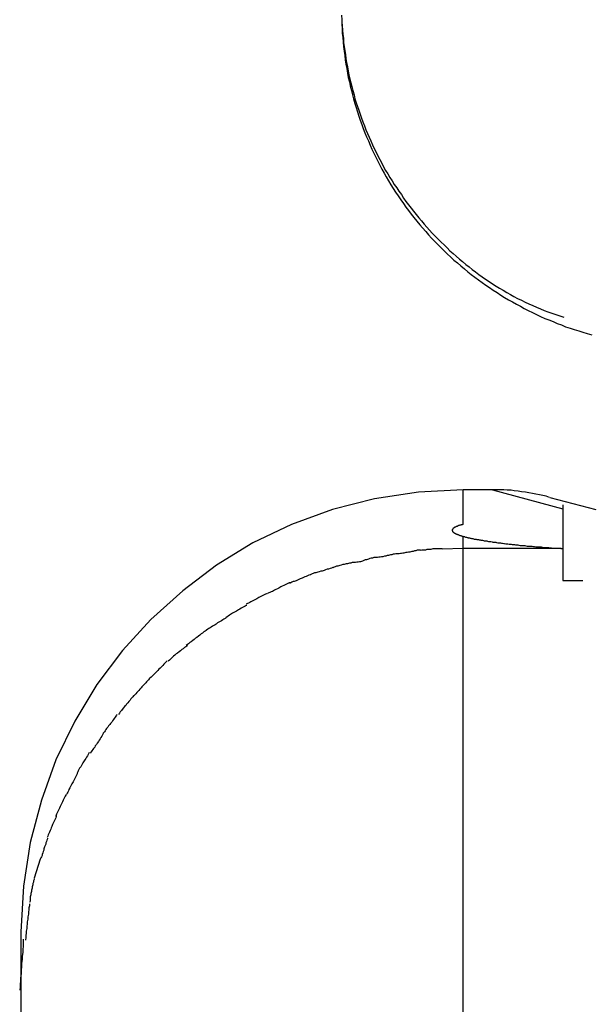
# Model space of a CAD drawing. Extents: x -32.4 to 32.4, y -25.8 to 25.8.
# Drawn here: x -13.6 to -13.3, y -11.4 to -11 of the extents above; entities that cross this region are included whole.
import ezdxf

# ---------------------------------------------------------------- set-up
doc = ezdxf.new("R2010")
doc.units = 0
doc.layers.get('0').update_dxf_attribs({"linetype": 'CONTINUOUS'})

msp = doc.modelspace()

# ---------------------------------------------------------------- linework, layer by layer
at = {"color": 0}
for points in [[(-13.4406, -10.9899), (-13.4405, -10.992), (-13.4405, -10.994), (-13.4404, -10.996), (-13.4403, -10.998), (-13.4401, -11), (-13.4399, -11.002), (-13.4398, -11.004), (-13.4395, -11.0061), (-13.4392, -11.0081), (-13.439, -11.0101), (-13.4387, -11.012), (-13.4383, -11.014), (-13.438, -11.0161), (-13.4376, -11.018), (-13.4371, -11.02), (-13.4367, -11.0219), (-13.4362, -11.0239), (-13.4357, -11.0259), (-13.4352, -11.0278), (-13.4346, -11.0298), (-13.4341, -11.0317), (-13.4335, -11.0336), (-13.4329, -11.0355), (-13.4322, -11.0374), (-13.4315, -11.0394), (-13.4308, -11.0412), (-13.4301, -11.0431), (-13.4293, -11.0449), (-13.4285, -11.0468), (-13.4277, -11.0487), (-13.4269, -11.0505), (-13.426, -11.0524), (-13.4252, -11.0542), (-13.4243, -11.056), (-13.4233, -11.0578), (-13.4224, -11.0596), (-13.4214, -11.0614), (-13.4204, -11.0631), (-13.4194, -11.0649), (-13.4184, -11.0666), (-13.4173, -11.0683), (-13.4162, -11.07), (-13.415, -11.0717), (-13.4139, -11.0734), (-13.4127, -11.0751), (-13.4116, -11.0767), (-13.4104, -11.0783), (-13.4092, -11.08), (-13.4079, -11.0815), (-13.4066, -11.0831), (-13.4053, -11.0847), (-13.404, -11.0862), (-13.4026, -11.0878), (-13.4013, -11.0893), (-13.3999, -11.0908), (-13.3985, -11.0923), (-13.3971, -11.0937), (-13.3957, -11.0951), (-13.3942, -11.0966), (-13.3927, -11.098), (-13.3913, -11.0993), (-13.3898, -11.1007), (-13.3882, -11.102), (-13.3867, -11.1034), (-13.3851, -11.1047), (-13.3835, -11.106), (-13.382, -11.1072), (-13.3803, -11.1085), (-13.3787, -11.1097), (-13.377, -11.1109), (-13.3754, -11.1121), (-13.3737, -11.1132), (-13.3721, -11.1144), (-13.3703, -11.1154), (-13.3686, -11.1166), (-13.3669, -11.1176), (-13.3651, -11.1187), (-13.3633, -11.1197), (-13.3615, -11.1207), (-13.3597, -11.1216), (-13.358, -11.1226), (-13.3562, -11.1236), (-13.3543, -11.1244), (-13.3525, -11.1254), (-13.3506, -11.1262), (-13.3487, -11.1271), (-13.3469, -11.1278), (-13.345, -11.1286), (-13.3431, -11.1294), (-13.3411, -11.1301), (-13.3393, -11.1309), (-13.3373, -11.1315), (-13.3354, -11.1322), (-13.3334, -11.1328), (-13.3315, -11.1334), (-13.3295, -11.134), (-13.3275, -11.1346)], [(-13.4405, -10.991), (-13.4405, -10.9929), (-13.4403, -10.9947), (-13.4402, -10.9966), (-13.4401, -10.9985), (-13.4398, -11.0003), (-13.4397, -11.0022), (-13.4394, -11.004), (-13.4392, -11.0058), (-13.4389, -11.0077), (-13.4387, -11.0095), (-13.4384, -11.0113), (-13.438, -11.0132), (-13.4377, -11.015), (-13.4373, -11.0168), (-13.4369, -11.0186), (-13.4364, -11.0205), (-13.436, -11.0222), (-13.4356, -11.024), (-13.435, -11.0259), (-13.4346, -11.0277), (-13.434, -11.0295), (-13.4334, -11.0312), (-13.4329, -11.0329), (-13.4322, -11.0347), (-13.4316, -11.0365), (-13.431, -11.0382), (-13.4303, -11.04), (-13.4296, -11.0417), (-13.4289, -11.0434), (-13.4282, -11.0451), (-13.4274, -11.0468), (-13.4267, -11.0485), (-13.4259, -11.0502), (-13.425, -11.0518), (-13.4242, -11.0535), (-13.4233, -11.0552), (-13.4225, -11.0569), (-13.4216, -11.0585), (-13.4207, -11.0601), (-13.4197, -11.0617), (-13.4188, -11.0633), (-13.4178, -11.0649), (-13.4168, -11.0665), (-13.4157, -11.068), (-13.4147, -11.0696), (-13.4136, -11.0711), (-13.4126, -11.0727), (-13.4115, -11.0742), (-13.4104, -11.0757), (-13.4092, -11.0772), (-13.4081, -11.0786), (-13.4069, -11.0801), (-13.4057, -11.0816), (-13.4045, -11.083), (-13.4033, -11.0845), (-13.4021, -11.0858), (-13.4008, -11.0872), (-13.3996, -11.0886), (-13.3982, -11.09), (-13.3969, -11.0913), (-13.3956, -11.0926), (-13.3943, -11.0939), (-13.3929, -11.0952), (-13.3916, -11.0965), (-13.3902, -11.0978), (-13.3888, -11.099), (-13.3873, -11.1003), (-13.3859, -11.1014), (-13.3844, -11.1027), (-13.383, -11.1038), (-13.3815, -11.105), (-13.38, -11.1061), (-13.3785, -11.1072), (-13.377, -11.1083), (-13.3755, -11.1094), (-13.3739, -11.1104), (-13.3724, -11.1115), (-13.3707, -11.1125), (-13.3692, -11.1135), (-13.3676, -11.1144), (-13.3659, -11.1154), (-13.3643, -11.1163), (-13.3627, -11.1172), (-13.361, -11.1181), (-13.3593, -11.1189), (-13.3576, -11.1198), (-13.3559, -11.1205), (-13.3542, -11.1213), (-13.3525, -11.122), (-13.3507, -11.1228), (-13.349, -11.1235), (-13.3473, -11.1241), (-13.3455, -11.1248), (-13.3437, -11.1254), (-13.3401, -11.1265)], [(-13.3856, -11.2048), (-13.3856, -11.2048), (-13.4059, -11.2058), (-13.4257, -11.2088), (-13.4448, -11.2136), (-13.4633, -11.2205), (-13.4807, -11.2288), (-13.4972, -11.2389), (-13.5125, -11.2504), (-13.5269, -11.2634), (-13.5397, -11.2775), (-13.5513, -11.2929), (-13.5613, -11.3094), (-13.5698, -11.327), (-13.5764, -11.3452), (-13.5815, -11.3644), (-13.5845, -11.3842), (-13.5857, -11.4048), (-13.5857, -11.4048), (-13.5857, -11.4048), (-13.5857, -11.4048), (-13.5857, -11.4048), (-13.5857, -11.4048), (-13.5857, -11.4048), (-13.5857, -11.4048), (-13.5857, -11.4048), (-13.5857, -11.4048), (-13.5857, -11.4048), (-13.5857, -11.4048), (-13.5857, -11.4048), (-13.5857, -11.4048), (-13.5857, -11.4048), (-13.5857, -11.4048), (-13.5857, -11.4048), (-13.5857, -11.4048)], [(-13.3856, -11.2048), (-13.3856, -11.2048), (-13.4059, -11.2058), (-13.4257, -11.2088), (-13.4448, -11.2136), (-13.4633, -11.2205), (-13.4807, -11.2288), (-13.4972, -11.2389), (-13.5125, -11.2504), (-13.5269, -11.2634), (-13.5397, -11.2775), (-13.5513, -11.2929), (-13.5613, -11.3094), (-13.5698, -11.327), (-13.5764, -11.3452), (-13.5815, -11.3644), (-13.5845, -11.3842), (-13.5857, -11.4048), (-13.5857, -11.4048), (-13.5857, -11.4048), (-13.5857, -11.4048), (-13.5857, -11.4048), (-13.5857, -11.4048), (-13.5857, -11.4048), (-13.5857, -11.4048), (-13.5857, -11.4048), (-13.5857, -11.4048), (-13.5857, -11.4048), (-13.5857, -11.4048), (-13.5857, -11.4048), (-13.5857, -11.4048), (-13.5857, -11.4048), (-13.5857, -11.4048), (-13.5857, -11.4048), (-13.5857, -11.4048)], [(-13.3724, -11.2048), (-13.3856, -11.2048)], [(-13.3856, -11.2204), (-13.3856, -11.2048)], [(-13.3466, -11.2082), (-13.3466, -11.2082), (-13.3481, -11.2076), (-13.3496, -11.2073), (-13.3511, -11.207), (-13.3528, -11.2067), (-13.3543, -11.2064), (-13.356, -11.2061), (-13.3575, -11.2058), (-13.3593, -11.2057), (-13.3608, -11.2054), (-13.3625, -11.2052), (-13.364, -11.2049), (-13.3658, -11.2049), (-13.3673, -11.2048), (-13.3691, -11.2048), (-13.3706, -11.2048), (-13.3724, -11.2048), (-13.3724, -11.2048), (-13.3724, -11.2048), (-13.3724, -11.2048), (-13.3724, -11.2048), (-13.3724, -11.2048), (-13.3724, -11.2048), (-13.3724, -11.2048), (-13.3724, -11.2048), (-13.3724, -11.2048), (-13.3724, -11.2048), (-13.3724, -11.2048), (-13.3724, -11.2048), (-13.3724, -11.2048), (-13.3724, -11.2048), (-13.3724, -11.2048), (-13.3724, -11.2048), (-13.3724, -11.2048)], [(-13.3466, -11.2082), (-13.3466, -11.2082), (-13.3481, -11.2076), (-13.3496, -11.2073), (-13.3511, -11.207), (-13.3528, -11.2067), (-13.3543, -11.2064), (-13.356, -11.2061), (-13.3575, -11.2058), (-13.3593, -11.2057), (-13.3608, -11.2054), (-13.3625, -11.2052), (-13.364, -11.2049), (-13.3658, -11.2049), (-13.3673, -11.2048), (-13.3691, -11.2048), (-13.3706, -11.2048), (-13.3724, -11.2048), (-13.3724, -11.2048), (-13.3724, -11.2048), (-13.3724, -11.2048), (-13.3724, -11.2048), (-13.3724, -11.2048), (-13.3724, -11.2048), (-13.3724, -11.2048), (-13.3724, -11.2048), (-13.3724, -11.2048), (-13.3724, -11.2048), (-13.3724, -11.2048), (-13.3724, -11.2048), (-13.3724, -11.2048), (-13.3724, -11.2048), (-13.3724, -11.2048), (-13.3724, -11.2048), (-13.3724, -11.2048)], [(-13.3724, -11.2048), (-13.3405, -11.2134)], [(-13.3465, -11.2082), (-13.3256, -11.2137)], [(-13.3405, -11.2116), (-13.3405, -11.2134)], [(-13.3405, -11.2134), (-13.3405, -11.2162)], [(-13.3405, -11.2162), (-13.3405, -11.2314)], [(-13.3856, -11.2204), (-13.3858, -11.2204), (-13.386, -11.2205), (-13.3861, -11.2206), (-13.3864, -11.2206), (-13.3865, -11.2206), (-13.3867, -11.2207), (-13.3869, -11.2207), (-13.3871, -11.2208), (-13.3872, -11.2208), (-13.3874, -11.2209), (-13.3875, -11.2209), (-13.3877, -11.2209), (-13.3879, -11.221), (-13.388, -11.2211), (-13.3882, -11.2212), (-13.3882, -11.2212), (-13.3884, -11.2213), (-13.3886, -11.2213), (-13.3887, -11.2213), (-13.3888, -11.2214), (-13.3889, -11.2215), (-13.389, -11.2215), (-13.3892, -11.2216), (-13.3892, -11.2216), (-13.3893, -11.2217), (-13.3895, -11.2217), (-13.3896, -11.2218), (-13.3896, -11.2219), (-13.3897, -11.2219), (-13.3898, -11.2219), (-13.3899, -11.222), (-13.3899, -11.222), (-13.39, -11.2221), (-13.3901, -11.2222), (-13.3902, -11.2223), (-13.3902, -11.2223), (-13.3903, -11.2223), (-13.3903, -11.2224), (-13.3903, -11.2225), (-13.3904, -11.2225), (-13.3904, -11.2226), (-13.3905, -11.2226), (-13.3905, -11.2226), (-13.3905, -11.2227), (-13.3906, -11.2228), (-13.3906, -11.2229), (-13.3906, -11.2229), (-13.3906, -11.223), (-13.3906, -11.223), (-13.3906, -11.223), (-13.3906, -11.2231), (-13.3906, -11.2232), (-13.3906, -11.2233), (-13.3906, -11.2233), (-13.3905, -11.2233), (-13.3905, -11.2234), (-13.3905, -11.2235), (-13.3904, -11.2235), (-13.3904, -11.2236), (-13.3903, -11.2237), (-13.3903, -11.2237), (-13.3903, -11.2237), (-13.3902, -11.2238), (-13.3902, -11.2239), (-13.3901, -11.2239), (-13.39, -11.224), (-13.3899, -11.224), (-13.3899, -11.224), (-13.3898, -11.2241), (-13.3897, -11.2242), (-13.3896, -11.2242), (-13.3896, -11.2243), (-13.3894, -11.2244), (-13.3893, -11.2244), (-13.3892, -11.2244), (-13.3892, -11.2245), (-13.389, -11.2246), (-13.3889, -11.2246), (-13.3888, -11.2247), (-13.3886, -11.2247), (-13.3886, -11.2248), (-13.3884, -11.2248), (-13.3882, -11.2249), (-13.3882, -11.225), (-13.388, -11.225), (-13.3879, -11.225), (-13.3877, -11.2251), (-13.3875, -11.2252), (-13.3874, -11.2252), (-13.3872, -11.2253), (-13.3871, -11.2254), (-13.3868, -11.2254), (-13.3867, -11.2254), (-13.3865, -11.2255), (-13.3864, -11.2256), (-13.3861, -11.2257), (-13.386, -11.2257), (-13.3858, -11.2257), (-13.3856, -11.2258)], [(-13.3856, -11.2258), (-13.3854, -11.2259), (-13.3851, -11.2259), (-13.3849, -11.226), (-13.3846, -11.2261), (-13.3844, -11.2261), (-13.3841, -11.2262), (-13.3839, -11.2263), (-13.3836, -11.2263), (-13.3834, -11.2264), (-13.3831, -11.2264), (-13.3828, -11.2265), (-13.3825, -11.2266), (-13.3822, -11.2266), (-13.3819, -11.2267), (-13.3817, -11.2268), (-13.3813, -11.2268), (-13.381, -11.2269), (-13.3807, -11.227), (-13.3803, -11.227), (-13.38, -11.2271), (-13.3797, -11.2271), (-13.3794, -11.2272), (-13.379, -11.2273), (-13.3787, -11.2273), (-13.3784, -11.2274), (-13.378, -11.2274), (-13.3776, -11.2275), (-13.3773, -11.2276), (-13.3769, -11.2276), (-13.3765, -11.2277), (-13.3762, -11.2278), (-13.3758, -11.2278), (-13.3754, -11.2279), (-13.375, -11.2279), (-13.3746, -11.228), (-13.3742, -11.2281), (-13.3738, -11.2281), (-13.3734, -11.2282), (-13.3731, -11.2282), (-13.3726, -11.2283), (-13.3722, -11.2284), (-13.3717, -11.2285), (-13.3714, -11.2285), (-13.3709, -11.2285), (-13.3705, -11.2286), (-13.37, -11.2287), (-13.3696, -11.2287), (-13.3692, -11.2288), (-13.3687, -11.2288), (-13.3683, -11.2289), (-13.3678, -11.2289), (-13.3673, -11.229), (-13.3669, -11.2291), (-13.3664, -11.2292), (-13.3659, -11.2292), (-13.3654, -11.2292), (-13.3649, -11.2293), (-13.3645, -11.2293), (-13.364, -11.2294), (-13.3635, -11.2295), (-13.363, -11.2295), (-13.3624, -11.2295), (-13.362, -11.2296), (-13.3614, -11.2297), (-13.3609, -11.2297), (-13.3604, -11.2298), (-13.3599, -11.2299), (-13.3593, -11.2299), (-13.3588, -11.2299), (-13.3583, -11.23), (-13.3578, -11.23), (-13.3573, -11.2301), (-13.3567, -11.2302), (-13.3562, -11.2302), (-13.3556, -11.2302), (-13.355, -11.2303), (-13.3545, -11.2303), (-13.3539, -11.2304), (-13.3534, -11.2304), (-13.3528, -11.2305), (-13.3522, -11.2305), (-13.3516, -11.2305), (-13.3511, -11.2306), (-13.3504, -11.2306), (-13.3499, -11.2307), (-13.3493, -11.2308), (-13.3487, -11.2308), (-13.3481, -11.2309), (-13.3475, -11.2309), (-13.3469, -11.2309), (-13.3463, -11.231), (-13.3457, -11.231), (-13.3451, -11.2311), (-13.3445, -11.2311), (-13.3439, -11.2312), (-13.3432, -11.2312), (-13.3426, -11.2312), (-13.342, -11.2312), (-13.3414, -11.2313)], [(-13.3856, -11.2313), (-13.3856, -11.2258)], [(-13.405, -11.2321), (-13.405, -11.2321), (-13.4053, -11.2321), (-13.4059, -11.2321), (-13.4065, -11.2321), (-13.4071, -11.2323), (-13.4077, -11.2323), (-13.4083, -11.2326), (-13.4089, -11.2326), (-13.4098, -11.2329), (-13.4104, -11.2329), (-13.411, -11.2331), (-13.4116, -11.2331), (-13.4124, -11.2334), (-13.4129, -11.2334), (-13.4135, -11.2335), (-13.414, -11.2335), (-13.4146, -11.2337)], [(-13.405, -11.2321), (-13.405, -11.2321), (-13.4053, -11.2321), (-13.4059, -11.2321), (-13.4065, -11.2321), (-13.4071, -11.2323), (-13.4077, -11.2323), (-13.4083, -11.2326), (-13.4089, -11.2326), (-13.4098, -11.2329), (-13.4104, -11.2329), (-13.411, -11.2331), (-13.4116, -11.2331), (-13.4124, -11.2334), (-13.4129, -11.2334), (-13.4135, -11.2335), (-13.414, -11.2335), (-13.4146, -11.2337)], [(-13.3952, -11.2314), (-13.3952, -11.2314), (-13.3957, -11.2314), (-13.3963, -11.2314), (-13.3969, -11.2314), (-13.3975, -11.2315), (-13.3981, -11.2315), (-13.3987, -11.2315), (-13.3993, -11.2315), (-13.4002, -11.2318), (-13.4008, -11.2318), (-13.4014, -11.2318), (-13.402, -11.2318), (-13.4027, -11.232), (-13.4032, -11.232), (-13.4038, -11.232), (-13.4043, -11.232), (-13.4049, -11.2322)], [(-13.3952, -11.2314), (-13.3952, -11.2314), (-13.3957, -11.2314), (-13.3963, -11.2314), (-13.3969, -11.2314), (-13.3975, -11.2315), (-13.3981, -11.2315), (-13.3987, -11.2315), (-13.3993, -11.2315), (-13.4002, -11.2318), (-13.4008, -11.2318), (-13.4014, -11.2318), (-13.402, -11.2318), (-13.4027, -11.232), (-13.4032, -11.232), (-13.4038, -11.232), (-13.4043, -11.232), (-13.4049, -11.2322)], [(-13.3856, -11.2313), (-13.3951, -11.2316)], [(-13.3856, -11.444), (-13.3856, -11.2313)], [(-13.3413, -11.2313), (-13.3856, -11.2313)], [(-13.3414, -11.2313), (-13.3413, -11.2313), (-13.3413, -11.2313), (-13.3413, -11.2313), (-13.3413, -11.2313), (-13.3413, -11.2313), (-13.3413, -11.2313), (-13.3413, -11.2313), (-13.3413, -11.2313), (-13.3413, -11.2313), (-13.3412, -11.2313), (-13.3412, -11.2313), (-13.3412, -11.2313), (-13.3412, -11.2313), (-13.3412, -11.2313), (-13.3412, -11.2313), (-13.3412, -11.2313), (-13.3412, -11.2313), (-13.3412, -11.2313), (-13.3412, -11.2313), (-13.3411, -11.2313), (-13.3411, -11.2313), (-13.3411, -11.2313), (-13.3411, -11.2313), (-13.3411, -11.2313), (-13.3411, -11.2313), (-13.3411, -11.2313), (-13.3411, -11.2313), (-13.3411, -11.2313), (-13.3411, -11.2313), (-13.3411, -11.2313), (-13.3411, -11.2313), (-13.3411, -11.2313), (-13.3411, -11.2313), (-13.3411, -11.2313), (-13.3411, -11.2313), (-13.3411, -11.2313), (-13.3411, -11.2313), (-13.3411, -11.2313), (-13.3411, -11.2313), (-13.341, -11.2313), (-13.341, -11.2313), (-13.341, -11.2313), (-13.341, -11.2313), (-13.341, -11.2313), (-13.341, -11.2313), (-13.341, -11.2313), (-13.341, -11.2313), (-13.341, -11.2313), (-13.3409, -11.2313), (-13.3409, -11.2313), (-13.3409, -11.2313), (-13.3409, -11.2313), (-13.3409, -11.2313), (-13.3409, -11.2313), (-13.3409, -11.2313), (-13.3409, -11.2313), (-13.3409, -11.2313), (-13.3409, -11.2313), (-13.3408, -11.2313), (-13.3408, -11.2313), (-13.3408, -11.2313), (-13.3408, -11.2313), (-13.3408, -11.2313), (-13.3408, -11.2313), (-13.3408, -11.2313), (-13.3408, -11.2313), (-13.3408, -11.2313), (-13.3408, -11.2313), (-13.3408, -11.2313), (-13.3408, -11.2313), (-13.3408, -11.2313), (-13.3408, -11.2313), (-13.3408, -11.2313), (-13.3408, -11.2313), (-13.3408, -11.2313), (-13.3408, -11.2313), (-13.3408, -11.2313), (-13.3408, -11.2313), (-13.3407, -11.2313), (-13.3407, -11.2313), (-13.3407, -11.2313), (-13.3407, -11.2313), (-13.3407, -11.2313), (-13.3407, -11.2313), (-13.3407, -11.2313), (-13.3407, -11.2313), (-13.3407, -11.2313), (-13.3406, -11.2313), (-13.3406, -11.2313), (-13.3406, -11.2313), (-13.3406, -11.2313), (-13.3406, -11.2313), (-13.3406, -11.2313), (-13.3406, -11.2313), (-13.3406, -11.2313), (-13.3406, -11.2314), (-13.3406, -11.2314), (-13.3405, -11.2314), (-13.3405, -11.2314)], [(-13.3405, -11.2314), (-13.3405, -11.2458)], [(-13.4246, -11.2353), (-13.4246, -11.2353), (-13.4249, -11.2353), (-13.4255, -11.2353), (-13.4261, -11.2353), (-13.4267, -11.2356), (-13.4273, -11.2356), (-13.4279, -11.2359), (-13.4285, -11.2362), (-13.4294, -11.2365), (-13.43, -11.2365), (-13.4306, -11.2368), (-13.4312, -11.237), (-13.432, -11.2373), (-13.4326, -11.2373), (-13.4332, -11.2375), (-13.4337, -11.2375), (-13.4343, -11.2377)], [(-13.4246, -11.2353), (-13.4246, -11.2353), (-13.4249, -11.2353), (-13.4255, -11.2353), (-13.4261, -11.2353), (-13.4267, -11.2356), (-13.4273, -11.2356), (-13.4279, -11.2359), (-13.4285, -11.2362), (-13.4294, -11.2365), (-13.43, -11.2365), (-13.4306, -11.2368), (-13.4312, -11.237), (-13.432, -11.2373), (-13.4326, -11.2373), (-13.4332, -11.2375), (-13.4337, -11.2375), (-13.4343, -11.2377)], [(-13.4146, -11.2337), (-13.4146, -11.2337), (-13.4149, -11.2337), (-13.4155, -11.2337), (-13.4161, -11.2337), (-13.4167, -11.2339), (-13.4173, -11.2339), (-13.4179, -11.2342), (-13.4185, -11.2342), (-13.4194, -11.2345), (-13.42, -11.2345), (-13.4206, -11.2347), (-13.4212, -11.2347), (-13.422, -11.235), (-13.4226, -11.235), (-13.4232, -11.2352), (-13.4238, -11.2352), (-13.4244, -11.2354)], [(-13.4146, -11.2337), (-13.4146, -11.2337), (-13.4149, -11.2337), (-13.4155, -11.2337), (-13.4161, -11.2337), (-13.4167, -11.2339), (-13.4173, -11.2339), (-13.4179, -11.2342), (-13.4185, -11.2342), (-13.4194, -11.2345), (-13.42, -11.2345), (-13.4206, -11.2347), (-13.4212, -11.2347), (-13.422, -11.235), (-13.4226, -11.235), (-13.4232, -11.2352), (-13.4238, -11.2352), (-13.4244, -11.2354)], [(-13.4442, -11.2399), (-13.4442, -11.2399), (-13.4446, -11.2399), (-13.4452, -11.2402), (-13.4458, -11.2403), (-13.4465, -11.2406), (-13.4471, -11.2406), (-13.4479, -11.2409), (-13.4485, -11.2412), (-13.4494, -11.2415), (-13.45, -11.2415), (-13.4508, -11.2418), (-13.4514, -11.242), (-13.4523, -11.2423), (-13.4529, -11.2423), (-13.4535, -11.2426), (-13.454, -11.2428), (-13.4546, -11.2431)], [(-13.4442, -11.2399), (-13.4442, -11.2399), (-13.4446, -11.2399), (-13.4452, -11.2402), (-13.4458, -11.2403), (-13.4465, -11.2406), (-13.4471, -11.2406), (-13.4479, -11.2409), (-13.4485, -11.2412), (-13.4494, -11.2415), (-13.45, -11.2415), (-13.4508, -11.2418), (-13.4514, -11.242), (-13.4523, -11.2423), (-13.4529, -11.2423), (-13.4535, -11.2426), (-13.454, -11.2428), (-13.4546, -11.2431)], [(-13.4343, -11.2377), (-13.4343, -11.2377), (-13.4347, -11.2377), (-13.4353, -11.2377), (-13.4359, -11.2377), (-13.4365, -11.2379), (-13.4371, -11.2379), (-13.4379, -11.2382), (-13.4385, -11.2383), (-13.4394, -11.2386), (-13.44, -11.2386), (-13.4408, -11.2389), (-13.4414, -11.239), (-13.4423, -11.2393), (-13.4429, -11.2393), (-13.4435, -11.2396), (-13.444, -11.2398), (-13.4446, -11.2401)], [(-13.4343, -11.2377), (-13.4343, -11.2377), (-13.4347, -11.2377), (-13.4353, -11.2377), (-13.4359, -11.2377), (-13.4365, -11.2379), (-13.4371, -11.2379), (-13.4379, -11.2382), (-13.4385, -11.2383), (-13.4394, -11.2386), (-13.44, -11.2386), (-13.4408, -11.2389), (-13.4414, -11.239), (-13.4423, -11.2393), (-13.4429, -11.2393), (-13.4435, -11.2396), (-13.444, -11.2398), (-13.4446, -11.2401)], [(-13.4546, -11.2432), (-13.4546, -11.2432), (-13.4549, -11.2432), (-13.4555, -11.2434), (-13.4561, -11.2436), (-13.4567, -11.2439), (-13.4573, -11.2442), (-13.4579, -11.2445), (-13.4585, -11.2448), (-13.4594, -11.2451), (-13.46, -11.2453), (-13.4606, -11.2456), (-13.4612, -11.2459), (-13.462, -11.2462), (-13.4625, -11.2463), (-13.4631, -11.2466), (-13.4636, -11.2468), (-13.4642, -11.2471)], [(-13.4546, -11.2432), (-13.4546, -11.2432), (-13.4549, -11.2432), (-13.4555, -11.2434), (-13.4561, -11.2436), (-13.4567, -11.2439), (-13.4573, -11.2442), (-13.4579, -11.2445), (-13.4585, -11.2448), (-13.4594, -11.2451), (-13.46, -11.2453), (-13.4606, -11.2456), (-13.4612, -11.2459), (-13.462, -11.2462), (-13.4625, -11.2463), (-13.4631, -11.2466), (-13.4636, -11.2468), (-13.4642, -11.2471)], [(-13.3405, -11.2458), (-13.3315, -11.2458)], [(-13.4639, -11.2469), (-13.4639, -11.2469), (-13.4643, -11.2469), (-13.4649, -11.2472), (-13.4655, -11.2475), (-13.4661, -11.2478), (-13.4667, -11.2481), (-13.4675, -11.2484), (-13.4681, -11.2487), (-13.469, -11.2493), (-13.4696, -11.2496), (-13.4704, -11.2499), (-13.471, -11.2502), (-13.4719, -11.2507), (-13.4725, -11.2509), (-13.4731, -11.2512), (-13.4736, -11.2514), (-13.4742, -11.2517)], [(-13.4639, -11.2469), (-13.4639, -11.2469), (-13.4643, -11.2469), (-13.4649, -11.2472), (-13.4655, -11.2475), (-13.4661, -11.2478), (-13.4667, -11.2481), (-13.4675, -11.2484), (-13.4681, -11.2487), (-13.469, -11.2493), (-13.4696, -11.2496), (-13.4704, -11.2499), (-13.471, -11.2502), (-13.4719, -11.2507), (-13.4725, -11.2509), (-13.4731, -11.2512), (-13.4736, -11.2514), (-13.4742, -11.2517)], [(-13.4743, -11.2518), (-13.4743, -11.2518), (-13.4746, -11.2518), (-13.4751, -11.252), (-13.4757, -11.2523), (-13.4763, -11.2526), (-13.4769, -11.2529), (-13.4775, -11.2532), (-13.4781, -11.2535), (-13.479, -11.2541), (-13.4796, -11.2544), (-13.4802, -11.2547), (-13.4808, -11.255), (-13.4816, -11.2555), (-13.4821, -11.2557), (-13.4827, -11.256), (-13.4832, -11.2562), (-13.4838, -11.2565)], [(-13.4743, -11.2518), (-13.4743, -11.2518), (-13.4746, -11.2518), (-13.4751, -11.252), (-13.4757, -11.2523), (-13.4763, -11.2526), (-13.4769, -11.2529), (-13.4775, -11.2532), (-13.4781, -11.2535), (-13.479, -11.2541), (-13.4796, -11.2544), (-13.4802, -11.2547), (-13.4808, -11.255), (-13.4816, -11.2555), (-13.4821, -11.2557), (-13.4827, -11.256), (-13.4832, -11.2562), (-13.4838, -11.2565)], [(-13.4835, -11.2571), (-13.4835, -11.2571), (-13.4838, -11.2571), (-13.4843, -11.2574), (-13.4849, -11.2577), (-13.4855, -11.258), (-13.4861, -11.2583), (-13.4867, -11.2587), (-13.4873, -11.259), (-13.4882, -11.2596), (-13.4888, -11.2599), (-13.4894, -11.2603), (-13.49, -11.2606), (-13.4908, -11.2612), (-13.4913, -11.2615), (-13.4919, -11.2619), (-13.4924, -11.2622), (-13.493, -11.2627)], [(-13.4835, -11.2571), (-13.4835, -11.2571), (-13.4838, -11.2571), (-13.4843, -11.2574), (-13.4849, -11.2577), (-13.4855, -11.258), (-13.4861, -11.2583), (-13.4867, -11.2587), (-13.4873, -11.259), (-13.4882, -11.2596), (-13.4888, -11.2599), (-13.4894, -11.2603), (-13.49, -11.2606), (-13.4908, -11.2612), (-13.4913, -11.2615), (-13.4919, -11.2619), (-13.4924, -11.2622), (-13.493, -11.2627)], [(-13.493, -11.2628), (-13.493, -11.2628), (-13.4933, -11.263), (-13.4939, -11.2633), (-13.4944, -11.2636), (-13.495, -11.264), (-13.4955, -11.2643), (-13.4961, -11.2646), (-13.4967, -11.2649), (-13.4973, -11.2655), (-13.4978, -11.2658), (-13.4984, -11.2661), (-13.499, -11.2664), (-13.4996, -11.2669), (-13.5, -11.2672), (-13.5006, -11.2675), (-13.5011, -11.2678), (-13.5017, -11.2683)], [(-13.493, -11.2628), (-13.493, -11.2628), (-13.4933, -11.263), (-13.4939, -11.2633), (-13.4944, -11.2636), (-13.495, -11.264), (-13.4955, -11.2643), (-13.4961, -11.2646), (-13.4967, -11.2649), (-13.4973, -11.2655), (-13.4978, -11.2658), (-13.4984, -11.2661), (-13.499, -11.2664), (-13.4996, -11.2669), (-13.5, -11.2672), (-13.5006, -11.2675), (-13.5011, -11.2678), (-13.5017, -11.2683)], [(-13.5015, -11.2681), (-13.5015, -11.2681), (-13.5018, -11.2684), (-13.5023, -11.2687), (-13.5029, -11.269), (-13.5035, -11.2696), (-13.5041, -11.2699), (-13.5047, -11.2705), (-13.5053, -11.271), (-13.5061, -11.2716), (-13.5067, -11.2719), (-13.5073, -11.2725), (-13.5079, -11.273), (-13.5087, -11.2736), (-13.5092, -11.2739), (-13.5098, -11.2744), (-13.5103, -11.2747), (-13.5109, -11.2752)], [(-13.5015, -11.2681), (-13.5015, -11.2681), (-13.5018, -11.2684), (-13.5023, -11.2687), (-13.5029, -11.269), (-13.5035, -11.2696), (-13.5041, -11.2699), (-13.5047, -11.2705), (-13.5053, -11.271), (-13.5061, -11.2716), (-13.5067, -11.2719), (-13.5073, -11.2725), (-13.5079, -11.273), (-13.5087, -11.2736), (-13.5092, -11.2739), (-13.5098, -11.2744), (-13.5103, -11.2747), (-13.5109, -11.2752)], [(-13.5103, -11.2752), (-13.5103, -11.2752), (-13.5106, -11.2755), (-13.5111, -11.2758), (-13.5117, -11.2761), (-13.5123, -11.2767), (-13.5129, -11.277), (-13.5135, -11.2776), (-13.5141, -11.2781), (-13.5149, -11.2787), (-13.5154, -11.279), (-13.516, -11.2796), (-13.5166, -11.2801), (-13.5172, -11.2807), (-13.5176, -11.281), (-13.5182, -11.2815), (-13.5185, -11.2818), (-13.519, -11.2823)], [(-13.5103, -11.2752), (-13.5103, -11.2752), (-13.5106, -11.2755), (-13.5111, -11.2758), (-13.5117, -11.2761), (-13.5123, -11.2767), (-13.5129, -11.277), (-13.5135, -11.2776), (-13.5141, -11.2781), (-13.5149, -11.2787), (-13.5154, -11.279), (-13.516, -11.2796), (-13.5166, -11.2801), (-13.5172, -11.2807), (-13.5176, -11.281), (-13.5182, -11.2815), (-13.5185, -11.2818), (-13.519, -11.2823)], [(-13.5195, -11.2821), (-13.5195, -11.2821), (-13.5198, -11.2824), (-13.5201, -11.2827), (-13.5204, -11.2831), (-13.521, -11.2837), (-13.5215, -11.2842), (-13.5221, -11.2848), (-13.5227, -11.2854), (-13.5233, -11.286), (-13.5238, -11.2865), (-13.5244, -11.2871), (-13.525, -11.2877), (-13.5256, -11.2883), (-13.5259, -11.2886), (-13.5265, -11.2892), (-13.5268, -11.2895), (-13.5274, -11.29)], [(-13.5195, -11.2821), (-13.5195, -11.2821), (-13.5198, -11.2824), (-13.5201, -11.2827), (-13.5204, -11.2831), (-13.521, -11.2837), (-13.5215, -11.2842), (-13.5221, -11.2848), (-13.5227, -11.2854), (-13.5233, -11.286), (-13.5238, -11.2865), (-13.5244, -11.2871), (-13.525, -11.2877), (-13.5256, -11.2883), (-13.5259, -11.2886), (-13.5265, -11.2892), (-13.5268, -11.2895), (-13.5274, -11.29)], [(-13.5274, -11.29), (-13.5274, -11.29), (-13.5277, -11.2903), (-13.528, -11.2907), (-13.5283, -11.291), (-13.5289, -11.2916), (-13.5292, -11.2921), (-13.5298, -11.2927), (-13.5303, -11.2933), (-13.5309, -11.2939), (-13.5312, -11.2944), (-13.5318, -11.295), (-13.5323, -11.2956), (-13.5329, -11.2962), (-13.5332, -11.2965), (-13.5337, -11.2971), (-13.534, -11.2974), (-13.5345, -11.2979)], [(-13.5274, -11.29), (-13.5274, -11.29), (-13.5277, -11.2903), (-13.528, -11.2907), (-13.5283, -11.291), (-13.5289, -11.2916), (-13.5292, -11.2921), (-13.5298, -11.2927), (-13.5303, -11.2933), (-13.5309, -11.2939), (-13.5312, -11.2944), (-13.5318, -11.295), (-13.5323, -11.2956), (-13.5329, -11.2962), (-13.5332, -11.2965), (-13.5337, -11.2971), (-13.534, -11.2974), (-13.5345, -11.2979)], [(-13.5344, -11.2978), (-13.5344, -11.2978), (-13.5347, -11.298), (-13.535, -11.2984), (-13.5353, -11.2988), (-13.5359, -11.2994), (-13.5362, -11.2999), (-13.5368, -11.3005), (-13.5373, -11.3011), (-13.5379, -11.3017), (-13.5382, -11.3023), (-13.5388, -11.3029), (-13.5393, -11.3035), (-13.5399, -11.3042), (-13.5402, -11.3047), (-13.5407, -11.3053), (-13.541, -11.3058), (-13.5415, -11.3064)], [(-13.5344, -11.2978), (-13.5344, -11.2978), (-13.5347, -11.298), (-13.535, -11.2984), (-13.5353, -11.2988), (-13.5359, -11.2994), (-13.5362, -11.2999), (-13.5368, -11.3005), (-13.5373, -11.3011), (-13.5379, -11.3017), (-13.5382, -11.3023), (-13.5388, -11.3029), (-13.5393, -11.3035), (-13.5399, -11.3042), (-13.5402, -11.3047), (-13.5407, -11.3053), (-13.541, -11.3058), (-13.5415, -11.3064)], [(-13.5422, -11.3064), (-13.5422, -11.3064), (-13.5425, -11.3067), (-13.5428, -11.3072), (-13.5431, -11.3076), (-13.5435, -11.3082), (-13.5438, -11.3087), (-13.5443, -11.3093), (-13.5446, -11.3099), (-13.5452, -11.3105), (-13.5455, -11.311), (-13.546, -11.3116), (-13.5463, -11.3122), (-13.5469, -11.3128), (-13.5472, -11.3132), (-13.5476, -11.3138), (-13.5479, -11.3143), (-13.5484, -11.3149)], [(-13.5422, -11.3064), (-13.5422, -11.3064), (-13.5425, -11.3067), (-13.5428, -11.3072), (-13.5431, -11.3076), (-13.5435, -11.3082), (-13.5438, -11.3087), (-13.5443, -11.3093), (-13.5446, -11.3099), (-13.5452, -11.3105), (-13.5455, -11.311), (-13.546, -11.3116), (-13.5463, -11.3122), (-13.5469, -11.3128), (-13.5472, -11.3132), (-13.5476, -11.3138), (-13.5479, -11.3143), (-13.5484, -11.3149)], [(-13.5483, -11.3148), (-13.5483, -11.3148), (-13.5485, -11.3151), (-13.5488, -11.3157), (-13.5491, -11.3162), (-13.5495, -11.3168), (-13.5498, -11.3174), (-13.5503, -11.318), (-13.5506, -11.3186), (-13.5512, -11.3194), (-13.5515, -11.32), (-13.552, -11.3206), (-13.5523, -11.3212), (-13.5529, -11.3218), (-13.5532, -11.3223), (-13.5536, -11.3229), (-13.5539, -11.3234), (-13.5544, -11.324)], [(-13.5483, -11.3148), (-13.5483, -11.3148), (-13.5485, -11.3151), (-13.5488, -11.3157), (-13.5491, -11.3162), (-13.5495, -11.3168), (-13.5498, -11.3174), (-13.5503, -11.318), (-13.5506, -11.3186), (-13.5512, -11.3194), (-13.5515, -11.32), (-13.552, -11.3206), (-13.5523, -11.3212), (-13.5529, -11.3218), (-13.5532, -11.3223), (-13.5536, -11.3229), (-13.5539, -11.3234), (-13.5544, -11.324)], [(-13.5548, -11.3237), (-13.5548, -11.3237), (-13.555, -11.324), (-13.5553, -11.3246), (-13.5556, -11.3251), (-13.556, -11.3257), (-13.5563, -11.3263), (-13.5568, -11.3269), (-13.5571, -11.3275), (-13.5577, -11.3283), (-13.558, -11.3289), (-13.5583, -11.3295), (-13.5586, -11.3301), (-13.5591, -11.3308), (-13.5594, -11.3313), (-13.5597, -11.3319), (-13.5599, -11.3324), (-13.5602, -11.333)], [(-13.5548, -11.3237), (-13.5548, -11.3237), (-13.555, -11.324), (-13.5553, -11.3246), (-13.5556, -11.3251), (-13.556, -11.3257), (-13.5563, -11.3263), (-13.5568, -11.3269), (-13.5571, -11.3275), (-13.5577, -11.3283), (-13.558, -11.3289), (-13.5583, -11.3295), (-13.5586, -11.3301), (-13.5591, -11.3308), (-13.5594, -11.3313), (-13.5597, -11.3319), (-13.5599, -11.3324), (-13.5602, -11.333)], [(-13.5602, -11.333), (-13.5602, -11.333), (-13.5602, -11.3333), (-13.5605, -11.3339), (-13.5608, -11.3345), (-13.5611, -11.3351), (-13.5614, -11.3357), (-13.5617, -11.3363), (-13.562, -11.3369), (-13.5626, -11.3378), (-13.5629, -11.3384), (-13.5632, -11.339), (-13.5635, -11.3396), (-13.564, -11.3404), (-13.5642, -11.341), (-13.5645, -11.3416), (-13.5648, -11.3421), (-13.5651, -11.3427)], [(-13.5602, -11.333), (-13.5602, -11.333), (-13.5602, -11.3333), (-13.5605, -11.3339), (-13.5608, -11.3345), (-13.5611, -11.3351), (-13.5614, -11.3357), (-13.5617, -11.3363), (-13.562, -11.3369), (-13.5626, -11.3378), (-13.5629, -11.3384), (-13.5632, -11.339), (-13.5635, -11.3396), (-13.564, -11.3404), (-13.5642, -11.341), (-13.5645, -11.3416), (-13.5648, -11.3421), (-13.5651, -11.3427)], [(-13.5654, -11.3426), (-13.5654, -11.3426), (-13.5654, -11.3429), (-13.5657, -11.3434), (-13.5659, -11.344), (-13.5662, -11.3446), (-13.5665, -11.3452), (-13.5668, -11.346), (-13.5671, -11.3466), (-13.5676, -11.3475), (-13.5679, -11.3481), (-13.5682, -11.3488), (-13.5685, -11.3494), (-13.569, -11.3503), (-13.5692, -11.3509), (-13.5695, -11.3515), (-13.5697, -11.352), (-13.57, -11.3526)], [(-13.5654, -11.3426), (-13.5654, -11.3426), (-13.5654, -11.3429), (-13.5657, -11.3434), (-13.5659, -11.344), (-13.5662, -11.3446), (-13.5665, -11.3452), (-13.5668, -11.346), (-13.5671, -11.3466), (-13.5676, -11.3475), (-13.5679, -11.3481), (-13.5682, -11.3488), (-13.5685, -11.3494), (-13.569, -11.3503), (-13.5692, -11.3509), (-13.5695, -11.3515), (-13.5697, -11.352), (-13.57, -11.3526)], [(-13.5697, -11.3522), (-13.5697, -11.3522), (-13.5697, -11.3526), (-13.5699, -11.3532), (-13.5701, -11.3538), (-13.5704, -11.3544), (-13.5707, -11.355), (-13.571, -11.3556), (-13.5713, -11.3562), (-13.5716, -11.3571), (-13.5719, -11.3577), (-13.5722, -11.3583), (-13.5725, -11.3589), (-13.5728, -11.3597), (-13.573, -11.3603), (-13.5733, -11.3609), (-13.5735, -11.3615), (-13.5738, -11.3622)], [(-13.5697, -11.3522), (-13.5697, -11.3522), (-13.5697, -11.3526), (-13.5699, -11.3532), (-13.5701, -11.3538), (-13.5704, -11.3544), (-13.5707, -11.355), (-13.571, -11.3556), (-13.5713, -11.3562), (-13.5716, -11.3571), (-13.5719, -11.3577), (-13.5722, -11.3583), (-13.5725, -11.3589), (-13.5728, -11.3597), (-13.573, -11.3603), (-13.5733, -11.3609), (-13.5735, -11.3615), (-13.5738, -11.3622)], [(-13.5737, -11.3624), (-13.5737, -11.3624), (-13.5737, -11.3627), (-13.574, -11.3633), (-13.5741, -11.3639), (-13.5744, -11.3645), (-13.5744, -11.3651), (-13.5747, -11.3657), (-13.575, -11.3663), (-13.5753, -11.3672), (-13.5753, -11.3678), (-13.5756, -11.3684), (-13.5758, -11.369), (-13.5761, -11.3698), (-13.5761, -11.3703), (-13.5764, -11.3709), (-13.5766, -11.3714), (-13.5769, -11.372)], [(-13.5737, -11.3624), (-13.5737, -11.3624), (-13.5737, -11.3627), (-13.574, -11.3633), (-13.5741, -11.3639), (-13.5744, -11.3645), (-13.5744, -11.3651), (-13.5747, -11.3657), (-13.575, -11.3663), (-13.5753, -11.3672), (-13.5753, -11.3678), (-13.5756, -11.3684), (-13.5758, -11.369), (-13.5761, -11.3698), (-13.5761, -11.3703), (-13.5764, -11.3709), (-13.5766, -11.3714), (-13.5769, -11.372)], [(-13.5769, -11.3719), (-13.5796, -11.3806)], [(-13.5797, -11.3807), (-13.5797, -11.3807), (-13.5797, -11.3811), (-13.5799, -11.3817), (-13.5799, -11.3823), (-13.5802, -11.383), (-13.5802, -11.3836), (-13.5805, -11.3845), (-13.5806, -11.3851), (-13.5809, -11.386), (-13.5809, -11.3866), (-13.5811, -11.3875), (-13.5811, -11.3881), (-13.5814, -11.389), (-13.5814, -11.3896), (-13.5815, -11.3903), (-13.5815, -11.3909), (-13.5817, -11.3916)], [(-13.5797, -11.3807), (-13.5797, -11.3807), (-13.5797, -11.3811), (-13.5799, -11.3817), (-13.5799, -11.3823), (-13.5802, -11.383), (-13.5802, -11.3836), (-13.5805, -11.3845), (-13.5806, -11.3851), (-13.5809, -11.386), (-13.5809, -11.3866), (-13.5811, -11.3875), (-13.5811, -11.3881), (-13.5814, -11.389), (-13.5814, -11.3896), (-13.5815, -11.3903), (-13.5815, -11.3909), (-13.5817, -11.3916)], [(-13.5818, -11.3921), (-13.5818, -11.3921), (-13.5818, -11.393), (-13.582, -11.3939), (-13.582, -11.3948), (-13.5823, -11.3959), (-13.5823, -11.3968), (-13.5826, -11.398), (-13.5826, -11.3991), (-13.5829, -11.4003), (-13.5829, -11.4012), (-13.583, -11.4024), (-13.583, -11.4033), (-13.5833, -11.4045), (-13.5833, -11.4054), (-13.5834, -11.4065), (-13.5834, -11.4074), (-13.5836, -11.4086)], [(-13.5818, -11.3921), (-13.5818, -11.3921), (-13.5818, -11.393), (-13.582, -11.3939), (-13.582, -11.3948), (-13.5823, -11.3959), (-13.5823, -11.3968), (-13.5826, -11.398), (-13.5826, -11.3991), (-13.5829, -11.4003), (-13.5829, -11.4012), (-13.583, -11.4024), (-13.583, -11.4033), (-13.5833, -11.4045), (-13.5833, -11.4054), (-13.5834, -11.4065), (-13.5834, -11.4074), (-13.5836, -11.4086)], [(-13.5857, -11.4048), (-13.5857, -11.4304)], [(-13.5846, -11.4082), (-13.5846, -11.4082), (-13.5846, -11.409), (-13.5846, -11.4101), (-13.5846, -11.4113), (-13.5848, -11.4128), (-13.5848, -11.4142), (-13.5851, -11.4158), (-13.5851, -11.4173), (-13.5854, -11.4191), (-13.5854, -11.4206), (-13.5856, -11.4223), (-13.5856, -11.4238), (-13.5859, -11.4256), (-13.5859, -11.4271), (-13.586, -11.4286), (-13.586, -11.4299), (-13.5862, -11.4313)], [(-13.5846, -11.4082), (-13.5846, -11.4082), (-13.5846, -11.409), (-13.5846, -11.4101), (-13.5846, -11.4113), (-13.5848, -11.4128), (-13.5848, -11.4142), (-13.5851, -11.4158), (-13.5851, -11.4173), (-13.5854, -11.4191), (-13.5854, -11.4206), (-13.5856, -11.4223), (-13.5856, -11.4238), (-13.5859, -11.4256), (-13.5859, -11.4271), (-13.586, -11.4286), (-13.586, -11.4299), (-13.5862, -11.4313)], [(-13.5857, -11.4304), (-13.5857, -11.4898)]]:
    msp.add_lwpolyline(points, dxfattribs=at)

doc.saveas('drawing.dxf')
